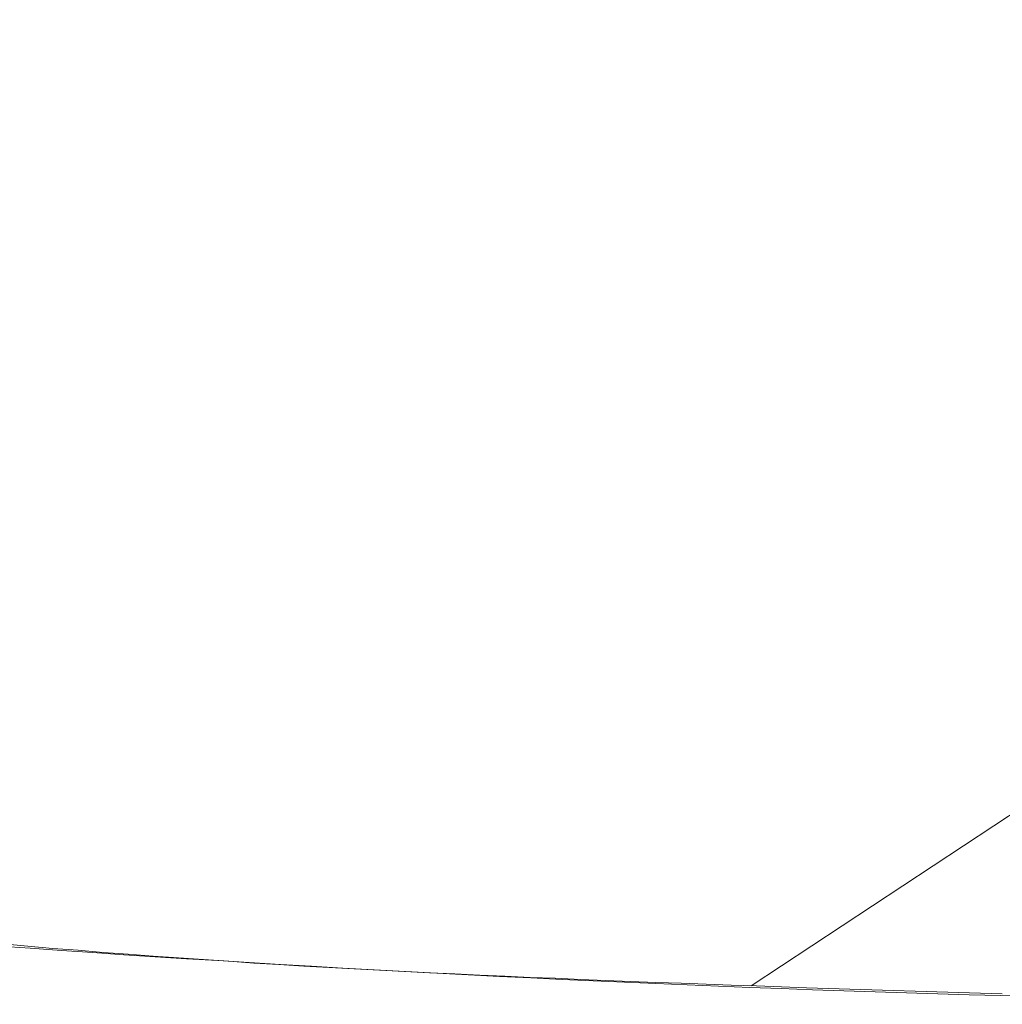
# Model space of a CAD drawing. Extents: x 0 to 1050, y 0 to 1580.
# Drawn here: x 687 to 690, y 1176 to 1179 of the extents above; entities that cross this region are included whole.
import ezdxf

# ---------------------------------------------------------------- set-up
doc = ezdxf.new("R2010")
doc.units = 0
doc.header["$LTSCALE"] = 5
doc.linetypes.add('YDIVIDE_1', pattern=[15, 10, -1, 1, -1, 1, -1])
doc.layers.add('YKK_13', color=4, linetype='CONTINUOUS', lineweight=13)

msp = doc.modelspace()

# ---------------------------------------------------------------- linework, layer by layer
at = {"layer": 'YKK_13', "linetype": 'YDIVIDE_1'}
for p, q in [((690.1054, 1176.6479), (689.355, 1176.153)), ((687.4608, 1176.2567), (687.3953, 1176.2627)), ((687.5263, 1176.2512), (687.4608, 1176.2567)), ((687.5923, 1176.2462), (687.5263, 1176.2512)), ((687.6578, 1176.2407), (687.5923, 1176.2462)), ((687.7238, 1176.2357), (687.6578, 1176.2407)), ((687.7893, 1176.2307), (687.7238, 1176.2357)), ((687.8553, 1176.2262), (687.7893, 1176.2307)), ((687.9208, 1176.2217), (687.8553, 1176.2262)), ((687.9868, 1176.2172), (687.9208, 1176.2217)), ((688.0523, 1176.2127), (687.9868, 1176.2172)), ((688.1183, 1176.2087), (688.0523, 1176.2127)), ((688.1838, 1176.2047), (688.1183, 1176.2087)), ((688.2498, 1176.2012), (688.1838, 1176.2047)), ((688.3153, 1176.1972), (688.2498, 1176.2012)), ((688.3813, 1176.1937), (688.3153, 1176.1972)), ((688.4473, 1176.1907), (688.3813, 1176.1937)), ((688.5128, 1176.1872), (688.4473, 1176.1907)), ((688.5788, 1176.1842), (688.5128, 1176.1872)), ((688.6443, 1176.1812), (688.5788, 1176.1842)), ((688.7103, 1176.1782), (688.6443, 1176.1812)), ((688.7763, 1176.1752), (688.7103, 1176.1782)), ((688.8418, 1176.1727), (688.7763, 1176.1752)), ((688.9078, 1176.1697), (688.8418, 1176.1727)), ((688.9738, 1176.1672), (688.9078, 1176.1697)), ((689.0393, 1176.1647), (688.9738, 1176.1672)), ((689.1053, 1176.1622), (689.0393, 1176.1647)), ((689.1713, 1176.1597), (689.1053, 1176.1622)), ((689.2368, 1176.1572), (689.1713, 1176.1597)), ((689.3028, 1176.1547), (689.2368, 1176.1572)), ((689.3688, 1176.1527), (689.3028, 1176.1547)), ((689.4343, 1176.1502), (689.3688, 1176.1527)), ((689.5003, 1176.1477), (689.4343, 1176.1502)), ((690.0126, 1176.1324), (689.5002, 1176.1478))]:
    msp.add_line(p, q, dxfattribs=at)
at = {"layer": 'YKK_13'}
msp.add_open_spline([(681.2117, 1177.02), (684.6433, 1176.4145), (692.4785, 1175.7216), (704.6456, 1177.052), (712.7665, 1179.7874), (716.6863, 1181.5781), (716.8258, 1181.6619), (716.992, 1181.7869), (717.1247, 1181.9142), (717.2407, 1182.0485), (717.3412, 1182.1935), (717.4308, 1182.3529), (717.5091, 1182.5399), (717.5542, 1182.692), (717.7814, 1183.8838), (718.1572, 1186.1188), (718.5799, 1189.6139), (718.8417, 1193.211), (718.9003, 1195.6416), (718.9, 1196.8552)], degree=3, knots=[0.3804166, 0.3804166, 0.3804166, 0.3804166, 0.5, 0.6478637, 0.7957274, 0.7957274, 0.7997748, 0.8038223, 0.8078697, 0.8119172, 0.8159647, 0.8200121, 0.8240596, 0.8281071, 0.8281071, 0.8710803, 0.9140535, 0.9570268, 1, 1, 1, 1], dxfattribs=at)

doc.saveas('drawing.dxf')
